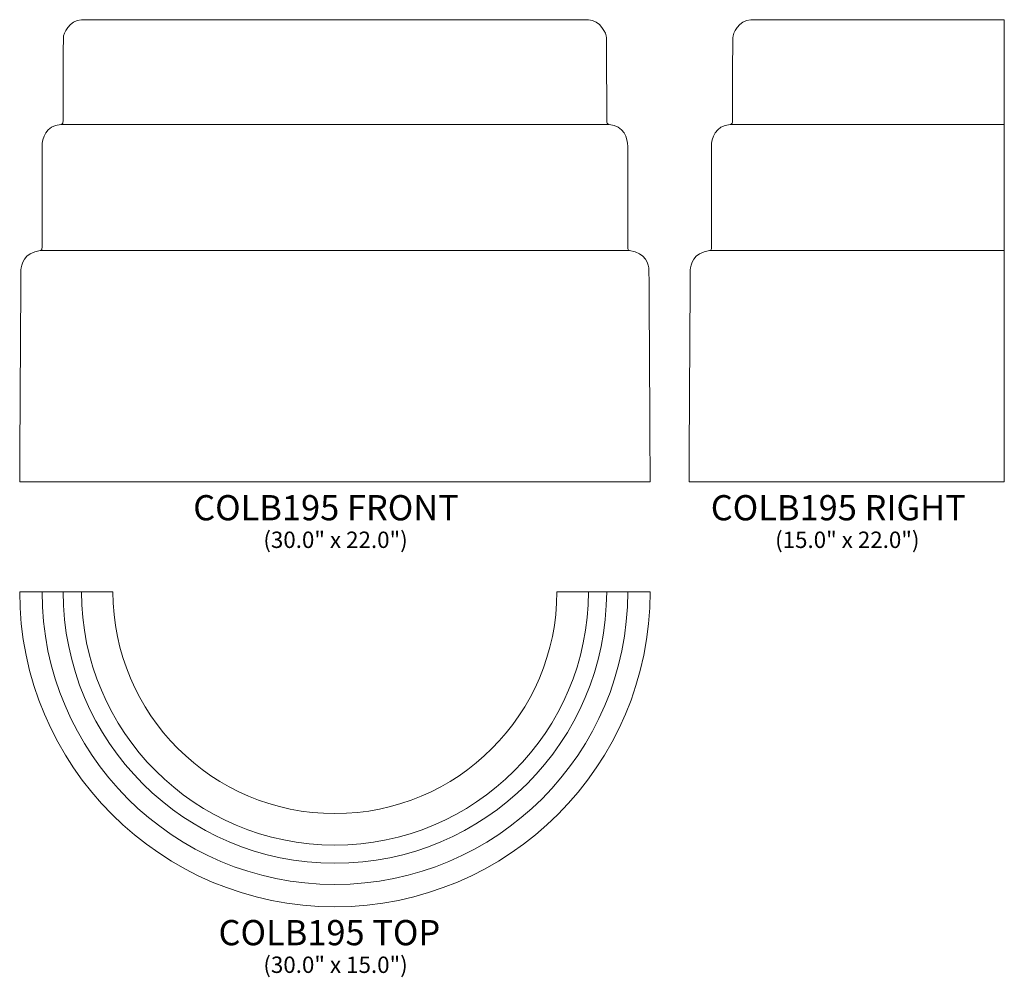
# Model space of a CAD drawing. Units: inches. Extents: x 25.3 to 72.1, y -26.8 to 18.8.
import ezdxf

# ---------------------------------------------------------------- set-up
doc = ezdxf.new("R2010")
doc.units = ezdxf.units.IN
doc.header["$MEASUREMENT"] = 0
doc.layers.add('Layer 1', color=7, linetype='Continuous')
doc.styles.add('0', font='Arial', dxfattribs={"height": 1})
doc.styles.add('1', font='Arial', dxfattribs={"height": 1})

msp = doc.modelspace()

# ---------------------------------------------------------------- linework, layer by layer
at = {"layer": 'Layer 1', "lineweight": 9}
for points, knots in [([(28.199, 18.83), (27.626, 18.806), (27.339, 18.167), (27.339, 17.974), (27.339, 17.974), (27.339, 17.782), (27.324, 14.047), (27.323, 13.997), (27.323, 13.997), (27.322, 13.947), (27.329, 13.859), (27.212, 13.847), (27.212, 13.847), (26.51, 13.772), (26.324, 13.196), (26.324, 12.791), (26.324, 12.791), (26.324, 12.386), (26.324, 8.032), (26.324, 7.98), (26.324, 7.98), (26.324, 7.927), (26.324, 7.854), (26.242, 7.844), (26.242, 7.844), (25.451, 7.752), (25.326, 7.134), (25.321, 6.921), (25.321, 6.921), (25.316, 6.709), (25.262, -3.17), (25.262, -3.17), (25.262, -3.17), (25.262, -3.17), (55.262, -3.17), (55.262, -3.17), (55.262, -3.17), (55.262, -3.17), (55.208, 6.709), (55.203, 6.921), (55.203, 6.921), (55.198, 7.134), (55.072, 7.752), (54.282, 7.844), (54.282, 7.844), (54.199, 7.854), (54.199, 7.927), (54.199, 7.98), (54.199, 7.98), (54.199, 8.032), (54.199, 12.386), (54.199, 12.791), (54.199, 12.791), (54.199, 13.196), (54.013, 13.772), (53.311, 13.847), (53.311, 13.847), (53.194, 13.859), (53.202, 13.947), (53.2, 13.997), (53.2, 13.997), (53.199, 14.047), (53.185, 17.782), (53.185, 17.974), (53.185, 17.974), (53.185, 18.167), (52.897, 18.806), (52.324, 18.83), (52.324, 18.83), (52.324, 18.83), (28.199, 18.83), (28.199, 18.83)], [0, 0, 0, 0, 0.055556, 0.055556, 0.055556, 0.055556, 0.111111, 0.111111, 0.111111, 0.111111, 0.166667, 0.166667, 0.166667, 0.166667, 0.222222, 0.222222, 0.222222, 0.222222, 0.277778, 0.277778, 0.277778, 0.277778, 0.333333, 0.333333, 0.333333, 0.333333, 0.388889, 0.388889, 0.388889, 0.388889, 0.444444, 0.444444, 0.444444, 0.444444, 0.5, 0.5, 0.5, 0.5, 0.555556, 0.555556, 0.555556, 0.555556, 0.611111, 0.611111, 0.611111, 0.611111, 0.666667, 0.666667, 0.666667, 0.666667, 0.722222, 0.722222, 0.722222, 0.722222, 0.777778, 0.777778, 0.777778, 0.777778, 0.833333, 0.833333, 0.833333, 0.833333, 0.888889, 0.888889, 0.888889, 0.888889, 0.944444, 0.944444, 0.944444, 0.944444, 1, 1, 1, 1]), ([(72.113, -3.17), (72.113, -3.17), (57.113, -3.17), (57.113, -3.17), (57.113, -3.17), (57.113, -3.17), (57.167, 6.709), (57.172, 6.921), (57.172, 6.921), (57.178, 7.134), (57.303, 7.752), (58.093, 7.844), (58.093, 7.844), (58.176, 7.854), (58.176, 7.927), (58.176, 7.98), (58.176, 7.98), (58.176, 8.032), (58.176, 12.386), (58.176, 12.791), (58.176, 12.791), (58.176, 13.196), (58.362, 13.772), (59.064, 13.847), (59.064, 13.847), (59.181, 13.859), (59.173, 13.947), (59.175, 13.997), (59.175, 13.997), (59.176, 14.047), (59.191, 17.782), (59.191, 17.974), (59.191, 17.974), (59.191, 18.167), (59.478, 18.806), (60.051, 18.83), (60.051, 18.83), (60.051, 18.83), (72.113, 18.83), (72.113, 18.83), (72.113, 18.83), (72.113, 18.83), (72.113, -3.17), (72.113, -3.17)], [0, 0, 0, 0, 0.090909, 0.090909, 0.090909, 0.090909, 0.181818, 0.181818, 0.181818, 0.181818, 0.272727, 0.272727, 0.272727, 0.272727, 0.363636, 0.363636, 0.363636, 0.363636, 0.454545, 0.454545, 0.454545, 0.454545, 0.545455, 0.545455, 0.545455, 0.545455, 0.636364, 0.636364, 0.636364, 0.636364, 0.727273, 0.727273, 0.727273, 0.727273, 0.818182, 0.818182, 0.818182, 0.818182, 0.909091, 0.909091, 0.909091, 0.909091, 1, 1, 1, 1])]:
    msp.add_open_spline(points, degree=3, knots=knots, dxfattribs=at)
for points in [[(27.213, 13.847), (27.213, 13.847), (53.311, 13.847), (53.311, 13.847)], [(59.065, 13.847), (59.065, 13.847), (72.113, 13.847), (72.113, 13.847)], [(26.242, 7.844), (26.242, 7.844), (54.282, 7.844), (54.282, 7.844)], [(58.094, 7.844), (58.094, 7.844), (72.113, 7.844), (72.113, 7.844)]]:
    msp.add_open_spline(points, degree=3, dxfattribs=at)
at = {"layer": 'Layer 1', "color": 250, "lineweight": 9}
for points, knots in [([(29.699, -8.398), (29.699, -14.231), (34.429, -18.961), (40.262, -18.961), (40.262, -18.961), (46.094, -18.961), (50.824, -14.231), (50.824, -8.398), (50.824, -8.398), (50.824, -8.398), (55.262, -8.398), (55.262, -8.398), (55.262, -8.398), (55.262, -16.681), (48.545, -23.398), (40.262, -23.398), (40.262, -23.398), (31.979, -23.398), (25.262, -16.681), (25.262, -8.398), (25.262, -8.398), (25.262, -8.398), (29.699, -8.398), (29.699, -8.398)], [0, 0, 0, 0, 0.166667, 0.166667, 0.166667, 0.166667, 0.333333, 0.333333, 0.333333, 0.333333, 0.5, 0.5, 0.5, 0.5, 0.666667, 0.666667, 0.666667, 0.666667, 0.833333, 0.833333, 0.833333, 0.833333, 1, 1, 1, 1]), ([(54.199, -8.398), (54.199, -16.094), (47.958, -22.336), (40.262, -22.336), (40.262, -22.336), (32.566, -22.336), (26.324, -16.094), (26.324, -8.398)], [0, 0, 0, 0, 0.5, 0.5, 0.5, 0.5, 1, 1, 1, 1]), ([(53.193, -8.398), (53.193, -15.539), (47.402, -21.329), (40.262, -21.329), (40.262, -21.329), (33.121, -21.329), (27.33, -15.539), (27.33, -8.398)], [0, 0, 0, 0, 0.5, 0.5, 0.5, 0.5, 1, 1, 1, 1]), ([(52.324, -8.398), (52.324, -15.059), (46.923, -20.461), (40.262, -20.461), (40.262, -20.461), (33.601, -20.461), (28.199, -15.059), (28.199, -8.398)], [0, 0, 0, 0, 0.5, 0.5, 0.5, 0.5, 1, 1, 1, 1])]:
    msp.add_open_spline(points, degree=3, knots=knots, dxfattribs=at)

# ---------------------------------------------------------------- texts
at = {"layer": 'Layer 1', "color": 250, "oblique": 0}
for s, height, style, p in [('COLB195 FRONT', 1.2, '0', (33.517, -5.001)), ('COLB195 RIGHT', 1.2, '0', (58.146, -5.001)), ('(30.0" x 22.0")', 0.78, '0', (36.856, -6.318)), ('(15.0" x 22.0")', 0.78, '0', (61.207, -6.318)), ('COLB195 TOP', 1.2, '1', (34.724, -25.229)), ('(30.0" x 15.0")', 0.78, '0', (36.856, -26.547))]:
    msp.add_text(s, height=height, dxfattribs=dict(at, style=style)).set_placement(p)

doc.saveas('drawing.dxf')
